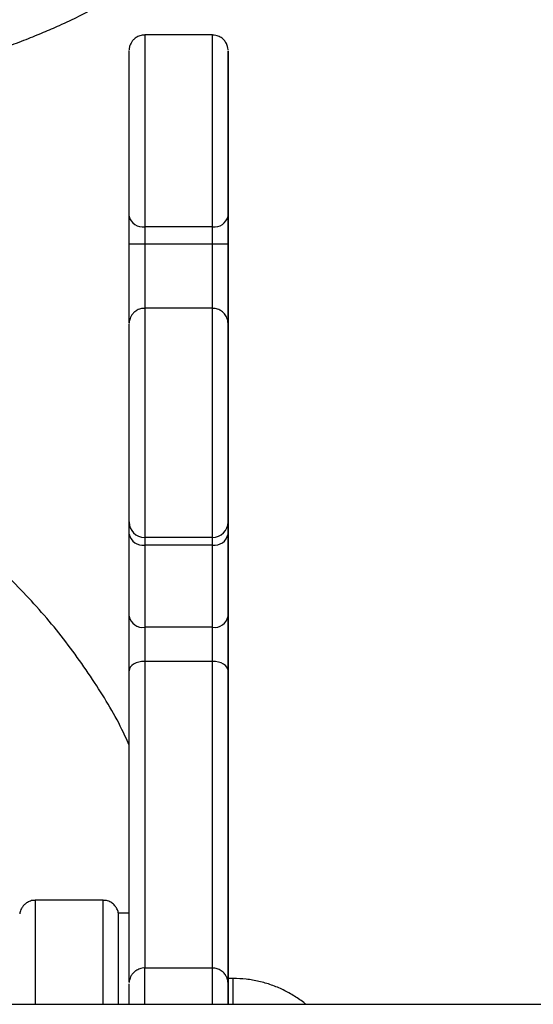
# Model space of a CAD drawing. Units: millimetres. Extents: x -4534 to 409380, y -3372 to 4577.
# Drawn here: x 197 to 296, y 2169 to 2358 of the extents above; entities that cross this region are included whole.
import ezdxf

# ---------------------------------------------------------------- set-up
doc = ezdxf.new("R2010")
doc.units = ezdxf.units.MM
doc.layers.add('Toestel 2D', color=7, linetype='Continuous', lineweight=20)

# ---------------------------------------------------------------- blocks, each defined once
blk = doc.blocks.new('RB1234')
at = {"color": 7, "linetype": 'Continuous', "lineweight": 25}
for p, q in [((-747.211, 631.276), (-748.511, 631.276)), ((-747.211, 627.598), (-748.511, 627.598)), ((-748.511, 627.598), (-748.511, 627.262)), ((-748.511, 627.262), (-748.811, 627.262)), ((-748.811, 625.753), (-748.811, 627.262)), ((-747.211, 627.262), (-748.511, 627.262)), ((-746.911, 627.262), (-747.211, 627.262)), ((-746.911, 627.262), (-746.911, 625.032)), ((-746.911, 625.032), (-746.911, 627.262)), ((-747.211, 626.033), (-748.511, 626.033)), ((-746.911, 621.822), (-746.911, 623.399)), ((-746.91, 623.399), (-746.91, 621.822)), ((-748.811, 620.125), (-748.811, 621.702)), ((-746.911, 621.702), (-746.911, 620.125)), ((-746.91, 620.125), (-746.91, 621.702)), ((-747.211, 621.636), (-748.511, 621.636)), ((-747.211, 621.49), (-748.511, 621.49)), ((-748.511, 621.49), (-748.511, 619.913)), ((-747.211, 619.913), (-747.211, 621.49)), ((-746.91, 620.484), (-746.91, 620.534)), ((-746.911, 620.484), (-746.911, 620.515)), ((-746.911, 620.484), (-746.911, 617.332)), ((-746.911, 617.332), (-746.911, 620.484)), ((-746.911, 617.332), (-746.911, 620.484)), ((-746.91, 620.484), (-746.91, 617.332)), ((-747.211, 619.913), (-748.511, 619.913)), ((-746.91, 619.525), (-746.91, 619.604)), ((-746.911, 619.525), (-746.911, 617.297)), ((-746.91, 617.297), (-746.91, 619.525)), ((-747.211, 619.26), (-748.511, 619.26)), ((-746.911, 616.378), (-746.911, 618.606)), ((-746.91, 618.606), (-746.91, 616.378)), ((-746.911, 617.332), (-746.911, 617.282)), ((-746.91, 617.332), (-746.91, 617.282)), ((-746.911, 616.909), (-746.911, 614.681)), ((-746.91, 614.681), (-746.91, 616.909)), ((-746.911, 615.995), (-746.911, 615.99)), ((-746.911, 613.761), (-746.911, 615.99)), ((-746.91, 615.99), (-746.91, 613.761)), ((-749.311, 614.676), (-750.611, 614.676)), ((-748.811, 614.426), (-749.011, 614.426)), ((-746.911, 613.676), (-746.911, 613.761)), ((-746.91, 613.761), (-746.91, 613.676)), ((-746.91, 613.676), (-746.91, 613.739)), ((-746.911, 613.676), (-746.911, 613.676)), ((-746.91, 613.676), (-746.91, 613.676)), ((-747.212, 613.376), (-748.512, 613.376)), ((-746.811, 613.176), (-746.911, 613.176)), ((-754.048, 612.68), (-737.927, 612.68))]:
    blk.add_line(p, q, dxfattribs=at)
at = {"color": 8, "linetype": 'Continuous', "lineweight": 25}
for p, q in [((-748.511, 627.262), (-748.511, 626.033)), ((-747.211, 626.03), (-747.211, 627.262)), ((-746.911, 625.032), (-746.911, 625.032)), ((-746.911, 624.241), (-746.911, 624.258)), ((-746.91, 623.926), (-746.911, 623.927)), ((-746.91, 623.399), (-746.91, 623.409)), ((-746.91, 621.834), (-746.91, 621.833)), ((-746.91, 621.822), (-746.91, 621.827)), ((-746.911, 620.723), (-746.91, 620.733)), ((-746.911, 620.542), (-746.911, 620.532)), ((-746.911, 620.515), (-746.911, 620.534)), ((-746.911, 620.484), (-746.911, 620.484)), ((-746.91, 620.484), (-746.911, 620.484)), ((-746.91, 618.612), (-746.91, 618.606)), ((-746.911, 617.332), (-746.911, 617.332)), ((-746.91, 617.332), (-746.911, 617.332)), ((-746.911, 617.297), (-746.911, 617.291)), ((-746.91, 616.618), (-746.91, 616.623)), ((-746.911, 616.389), (-746.91, 616.378)), ((-746.911, 615.982), (-746.911, 615.983)), ((-746.911, 615.983), (-746.911, 615.979)), ((-746.91, 615.99), (-746.91, 615.995)), ((-746.911, 614.675), (-746.911, 614.681)), ((-746.91, 614.081), (-746.91, 614.083)), ((-746.911, 613.676), (-746.911, 613.663))]:
    blk.add_line(p, q, dxfattribs=at)
at = {"color": 8, "linetype": 'Continuous', "lineweight": 25, "flags": 128}
for points in [[(-748.511, 631.276), (-748.511, 631.258), (-748.511, 631.204), (-748.511, 631.115), (-748.511, 630.993), (-748.511, 630.839), (-748.511, 630.657), (-748.511, 630.448), (-748.511, 630.217), (-748.511, 629.967), (-748.511, 629.703), (-748.511, 629.428), (-748.511, 629.147), (-748.511, 628.866), (-748.511, 628.588), (-748.511, 628.317), (-748.511, 628.06), (-748.511, 627.818), (-748.511, 627.598)], [(-747.211, 627.598), (-747.211, 627.818), (-747.211, 628.06), (-747.211, 628.317), (-747.211, 628.588), (-747.211, 628.866), (-747.211, 629.147), (-747.211, 629.428), (-747.211, 629.703), (-747.211, 629.967), (-747.211, 630.217), (-747.211, 630.448), (-747.211, 630.657), (-747.211, 630.839), (-747.211, 630.993), (-747.211, 631.115), (-747.211, 631.204), (-747.211, 631.258), (-747.211, 631.276), (-747.211, 631.276)], [(-746.911, 630.476), (-746.911, 630.462), (-746.911, 630.453)], [(-748.511, 626.033), (-748.511, 626.033), (-748.511, 626.01), (-748.511, 625.952), (-748.511, 625.859), (-748.511, 625.732), (-748.511, 625.575), (-748.511, 625.389), (-748.511, 625.177), (-748.511, 624.943), (-748.511, 624.692), (-748.511, 624.426), (-748.511, 624.15), (-748.511, 623.869), (-748.511, 623.587), (-748.511, 623.31), (-748.511, 623.041), (-748.511, 622.785), (-748.511, 622.546), (-748.511, 622.329), (-748.511, 622.136), (-748.511, 621.971), (-748.511, 621.836), (-748.511, 621.735), (-748.511, 621.667), (-748.511, 621.636)], [(-747.211, 621.636), (-747.211, 621.667), (-747.211, 621.735), (-747.211, 621.836), (-747.211, 621.971), (-747.211, 622.136), (-747.211, 622.329), (-747.211, 622.546), (-747.211, 622.785), (-747.211, 623.041), (-747.211, 623.31), (-747.211, 623.587), (-747.211, 623.869), (-747.211, 624.15), (-747.211, 624.426), (-747.211, 624.692), (-747.211, 624.943), (-747.211, 625.177), (-747.211, 625.389), (-747.211, 625.575), (-747.211, 625.732), (-747.211, 625.859), (-747.211, 625.952), (-747.211, 626.01), (-747.211, 626.033), (-747.211, 626.033)], [(-746.911, 625.233), (-746.911, 625.219), (-746.911, 625.21)], [(-746.91, 625.233), (-746.91, 625.219), (-746.91, 625.21)], [(-746.911, 621.607), (-746.911, 621.593), (-746.911, 621.59), (-746.911, 621.598)], [(-746.91, 621.639), (-746.91, 621.613), (-746.91, 621.59), (-746.91, 621.588)], [(-748.511, 619.26), (-748.511, 618.649), (-748.511, 618.015), (-748.511, 617.36), (-748.511, 616.686), (-748.511, 615.995), (-748.511, 615.289), (-748.511, 614.57), (-748.511, 613.842), (-748.511, 613.376)], [(-747.211, 613.377), (-747.211, 613.842), (-747.211, 614.57), (-747.211, 615.289), (-747.211, 615.995), (-747.211, 616.686), (-747.211, 617.36), (-747.211, 618.015), (-747.211, 618.649), (-747.211, 619.26)], [(-746.911, 617.304), (-746.911, 617.295), (-746.911, 617.269)], [(-746.91, 617.294), (-746.91, 617.295), (-746.91, 617.304)], [(-746.91, 615.993), (-746.91, 615.991), (-746.91, 615.982)], [(-750.611, 614.676), (-750.611, 614.664), (-750.611, 614.616), (-750.611, 614.534), (-750.611, 614.417), (-750.611, 614.266), (-750.611, 614.084), (-750.611, 613.872), (-750.611, 613.633), (-750.611, 613.368), (-750.611, 613.081), (-750.611, 612.774), (-750.611, 612.68)], [(-749.311, 612.68), (-749.311, 612.774), (-749.311, 613.081), (-749.311, 613.368), (-749.311, 613.633), (-749.311, 613.872), (-749.311, 614.084), (-749.311, 614.266), (-749.311, 614.417), (-749.311, 614.534), (-749.311, 614.616), (-749.311, 614.664), (-749.311, 614.676)], [(-748.512, 613.376), (-748.512, 613.375), (-748.512, 613.348), (-748.512, 613.285), (-748.512, 613.187), (-748.512, 613.057), (-748.512, 612.896), (-748.512, 612.706), (-748.512, 612.68)], [(-747.212, 612.68), (-747.212, 612.706), (-747.212, 612.896), (-747.212, 613.057), (-747.212, 613.187), (-747.212, 613.285), (-747.212, 613.348), (-747.212, 613.375), (-747.212, 613.376)], [(-746.811, 612.68), (-746.811, 612.787), (-746.811, 612.931), (-746.811, 613.043), (-746.811, 613.122), (-746.811, 613.166), (-746.811, 613.176)], [(-746.912, 613.044), (-746.912, 613.046), (-746.912, 613.075), (-746.912, 613.076)]]:
    blk.add_lwpolyline(points, dxfattribs=at)
at = {"color": 7, "linetype": 'Continuous', "lineweight": 25, "flags": 128}
for points in [[(-748.811, 627.8), (-748.811, 628.008), (-748.811, 628.238), (-748.811, 628.483), (-748.811, 628.741), (-748.811, 629.005), (-748.811, 629.27), (-748.811, 629.532), (-748.811, 629.784), (-748.811, 630.023), (-748.811, 630.244), (-748.811, 630.441), (-748.811, 630.612), (-748.811, 630.753), (-748.811, 630.861), (-748.811, 630.934), (-748.811, 630.971), (-748.811, 630.976)], [(-746.911, 627.8), (-746.911, 628.008), (-746.911, 628.238), (-746.91, 628.483), (-746.91, 628.741), (-746.91, 629.005), (-746.91, 629.27), (-746.91, 629.532), (-746.911, 629.784), (-746.911, 630.023), (-746.911, 630.244), (-746.911, 630.441), (-746.911, 630.612), (-746.911, 630.753), (-746.911, 630.861), (-746.911, 630.934), (-746.911, 630.971), (-746.911, 630.971), (-746.911, 630.934), (-746.911, 630.861), (-746.911, 630.753), (-746.911, 630.612), (-746.911, 630.441), (-746.911, 630.244), (-746.911, 630.023), (-746.911, 629.784), (-746.911, 629.532), (-746.911, 629.27), (-746.911, 629.005), (-746.911, 628.741), (-746.911, 628.483), (-746.911, 628.238), (-746.911, 628.008), (-746.911, 627.8)], [(-746.911, 630.066), (-746.911, 629.894), (-746.911, 629.701), (-746.911, 629.492), (-746.911, 629.273), (-746.911, 629.048), (-746.911, 628.824), (-746.911, 628.606), (-746.911, 628.4), (-746.911, 628.213), (-746.911, 628.047), (-746.911, 627.908), (-746.911, 627.799), (-746.911, 627.724), (-746.911, 627.683), (-746.911, 627.678), (-746.911, 627.71), (-746.911, 627.777), (-746.911, 627.878), (-746.911, 628.01), (-746.911, 628.169), (-746.911, 628.352), (-746.911, 628.553), (-746.911, 628.768), (-746.911, 628.991), (-746.911, 629.217), (-746.911, 629.438), (-746.911, 629.651), (-746.911, 629.848), (-746.911, 630.025), (-746.911, 630.178), (-746.911, 630.302), (-746.911, 630.395), (-746.911, 630.453), (-746.911, 630.476), (-746.911, 630.476)], [(-746.911, 630.453), (-746.911, 630.413), (-746.911, 630.328), (-746.911, 630.212), (-746.911, 630.066)], [(-748.811, 627.262), (-748.811, 627.336), (-748.811, 627.409), (-748.811, 627.48), (-748.811, 627.55), (-748.811, 627.618), (-748.811, 627.682), (-748.811, 627.743), (-748.811, 627.8)], [(-746.911, 627.8), (-746.911, 627.743), (-746.911, 627.682), (-746.911, 627.618), (-746.911, 627.55), (-746.911, 627.48), (-746.911, 627.409), (-746.911, 627.336), (-746.911, 627.262)], [(-746.911, 627.262), (-746.911, 627.336), (-746.911, 627.409), (-746.911, 627.48), (-746.911, 627.55), (-746.911, 627.618), (-746.911, 627.682), (-746.911, 627.743), (-746.911, 627.8)], [(-747.211, 627.262), (-747.211, 627.308), (-747.211, 627.354), (-747.211, 627.398), (-747.211, 627.442), (-747.211, 627.484), (-747.211, 627.524), (-747.211, 627.563), (-747.211, 627.598)], [(-748.811, 621.935), (-748.811, 621.967), (-748.811, 622.035), (-748.811, 622.138), (-748.811, 622.274), (-748.811, 622.44), (-748.811, 622.634), (-748.811, 622.851), (-748.811, 623.088), (-748.811, 623.338), (-748.811, 623.599), (-748.811, 623.864), (-748.811, 624.129), (-748.811, 624.387), (-748.811, 624.635), (-748.811, 624.867), (-748.811, 625.079), (-748.811, 625.267), (-748.811, 625.427), (-748.811, 625.556), (-748.811, 625.651), (-748.811, 625.71), (-748.811, 625.733), (-748.811, 625.733)], [(-746.911, 623.926), (-746.911, 624.189), (-746.911, 624.446), (-746.911, 624.691), (-746.911, 624.919), (-746.911, 625.125), (-746.911, 625.307), (-746.911, 625.46), (-746.911, 625.581), (-746.911, 625.668), (-746.911, 625.719), (-746.911, 625.733), (-746.911, 625.71), (-746.911, 625.651), (-746.911, 625.556), (-746.911, 625.427), (-746.911, 625.267), (-746.911, 625.079), (-746.911, 624.867), (-746.911, 624.635), (-746.911, 624.387), (-746.911, 624.129), (-746.911, 623.864), (-746.911, 623.599), (-746.911, 623.338), (-746.911, 623.088), (-746.911, 622.851), (-746.911, 622.634), (-746.911, 622.44), (-746.911, 622.274), (-746.911, 622.138), (-746.911, 622.035), (-746.911, 621.967), (-746.911, 621.935)], [(-746.91, 621.935), (-746.91, 621.967), (-746.91, 622.035), (-746.91, 622.138), (-746.91, 622.274), (-746.91, 622.44), (-746.91, 622.634), (-746.91, 622.851), (-746.91, 623.088), (-746.91, 623.338), (-746.91, 623.599), (-746.91, 623.864), (-746.91, 624.129), (-746.91, 624.387), (-746.91, 624.635), (-746.91, 624.867), (-746.91, 625.079), (-746.91, 625.267), (-746.91, 625.427), (-746.91, 625.556), (-746.91, 625.651), (-746.91, 625.71), (-746.91, 625.733), (-746.91, 625.719), (-746.91, 625.668), (-746.91, 625.581), (-746.91, 625.46), (-746.91, 625.307), (-746.91, 625.125), (-746.91, 624.919), (-746.91, 624.691), (-746.91, 624.446), (-746.91, 624.189), (-746.91, 623.926)], [(-746.911, 624.823), (-746.911, 624.651), (-746.911, 624.459), (-746.911, 624.25), (-746.911, 624.03), (-746.911, 623.805), (-746.911, 623.581), (-746.911, 623.363), (-746.911, 623.158), (-746.911, 622.97), (-746.911, 622.804), (-746.911, 622.665), (-746.911, 622.556), (-746.911, 622.481), (-746.911, 622.44), (-746.911, 622.436), (-746.911, 622.467), (-746.911, 622.534), (-746.911, 622.635), (-746.911, 622.767), (-746.911, 622.926), (-746.911, 623.109), (-746.911, 623.31), (-746.911, 623.526), (-746.911, 623.749), (-746.911, 623.974), (-746.911, 624.195), (-746.911, 624.408), (-746.911, 624.605), (-746.911, 624.782), (-746.911, 624.935), (-746.911, 625.059), (-746.911, 625.152), (-746.911, 625.21), (-746.911, 625.233), (-746.911, 625.233)], [(-746.911, 625.21), (-746.911, 625.17), (-746.911, 625.086), (-746.911, 624.969), (-746.911, 624.823)], [(-746.91, 624.823), (-746.91, 624.651), (-746.91, 624.459), (-746.91, 624.25), (-746.91, 624.03), (-746.91, 623.805), (-746.91, 623.581), (-746.91, 623.363), (-746.91, 623.158), (-746.91, 622.97), (-746.91, 622.804), (-746.91, 622.665), (-746.91, 622.556), (-746.91, 622.481), (-746.91, 622.44), (-746.91, 622.436), (-746.91, 622.467), (-746.91, 622.534), (-746.91, 622.635), (-746.91, 622.767), (-746.91, 622.926), (-746.91, 623.109), (-746.91, 623.31), (-746.91, 623.526), (-746.91, 623.749), (-746.91, 623.974), (-746.91, 624.195), (-746.91, 624.408), (-746.91, 624.605), (-746.91, 624.782), (-746.91, 624.935), (-746.91, 625.059), (-746.91, 625.152), (-746.91, 625.21), (-746.91, 625.233), (-746.91, 625.233)], [(-746.91, 625.21), (-746.91, 625.17), (-746.91, 625.086), (-746.91, 624.969), (-746.91, 624.823)], [(-746.911, 625.032), (-746.911, 624.89), (-746.911, 624.753), (-746.911, 624.624), (-746.911, 624.509), (-746.911, 624.41), (-746.911, 624.33), (-746.911, 624.273), (-746.911, 624.241)], [(-746.91, 624.241), (-746.911, 624.273), (-746.911, 624.33), (-746.911, 624.41), (-746.911, 624.509), (-746.911, 624.624), (-746.911, 624.753), (-746.911, 624.89), (-746.911, 625.032)], [(-746.911, 624.241), (-746.911, 624.116), (-746.911, 623.952), (-746.911, 623.748), (-746.911, 623.506), (-746.911, 623.227), (-746.911, 622.91), (-746.911, 622.557), (-746.911, 622.169), (-746.911, 621.747)], [(-746.91, 621.747), (-746.91, 622.169), (-746.91, 622.557), (-746.91, 622.91), (-746.91, 623.227), (-746.91, 623.506), (-746.91, 623.748), (-746.91, 623.952), (-746.91, 624.116), (-746.91, 624.241)], [(-746.911, 623.399), (-746.911, 623.454), (-746.911, 623.512), (-746.911, 623.575), (-746.911, 623.641), (-746.911, 623.709), (-746.911, 623.78), (-746.911, 623.852), (-746.911, 623.926)], [(-746.91, 623.926), (-746.91, 623.852), (-746.91, 623.78), (-746.91, 623.709), (-746.91, 623.641), (-746.91, 623.575), (-746.91, 623.512), (-746.91, 623.454), (-746.91, 623.399)], [(-748.811, 621.702), (-748.811, 621.752), (-748.811, 621.796), (-748.811, 621.835), (-748.811, 621.868), (-748.811, 621.894), (-748.811, 621.915), (-748.811, 621.928), (-748.811, 621.935)], [(-746.911, 621.935), (-746.911, 621.928), (-746.911, 621.915), (-746.911, 621.894), (-746.911, 621.868), (-746.911, 621.835), (-746.911, 621.796), (-746.911, 621.752), (-746.911, 621.702)], [(-746.91, 621.702), (-746.91, 621.752), (-746.91, 621.796), (-746.91, 621.835), (-746.91, 621.868), (-746.91, 621.894), (-746.91, 621.915), (-746.91, 621.928), (-746.91, 621.935)], [(-746.911, 620.484), (-746.911, 620.708), (-746.911, 620.926), (-746.911, 621.132), (-746.911, 621.32), (-746.911, 621.485), (-746.91, 621.622), (-746.91, 621.726), (-746.91, 621.797), (-746.91, 621.831), (-746.91, 621.834)], [(-746.911, 621.786), (-746.911, 621.827), (-746.911, 621.831), (-746.911, 621.797), (-746.911, 621.726), (-746.911, 621.622), (-746.911, 621.485), (-746.911, 621.32), (-746.911, 621.132), (-746.911, 620.926), (-746.911, 620.708), (-746.911, 620.484)], [(-746.911, 621.598), (-746.911, 621.613), (-746.911, 621.66), (-746.911, 621.731), (-746.911, 621.822)], [(-746.911, 620.733), (-746.911, 620.899), (-746.911, 621.056), (-746.911, 621.202), (-746.911, 621.339), (-746.911, 621.466), (-746.911, 621.583), (-746.911, 621.689), (-746.911, 621.786)], [(-746.911, 621.747), (-746.911, 621.673), (-746.911, 621.62), (-746.911, 621.607)], [(-746.91, 621.833), (-746.91, 621.827), (-746.91, 621.786)], [(-746.91, 621.822), (-746.91, 621.731), (-746.91, 621.66), (-746.91, 621.639)], [(-746.91, 621.786), (-746.91, 621.689), (-746.91, 621.583), (-746.91, 621.466), (-746.91, 621.339), (-746.91, 621.202), (-746.91, 621.056), (-746.91, 620.899), (-746.91, 620.733)], [(-746.91, 621.588), (-746.91, 621.593), (-746.91, 621.62), (-746.91, 621.673), (-746.91, 621.747)], [(-747.211, 621.49), (-747.211, 621.521), (-747.211, 621.549), (-747.211, 621.573), (-747.211, 621.593), (-747.211, 621.61), (-747.211, 621.623), (-747.211, 621.631), (-747.211, 621.636)], [(-746.911, 618.606), (-746.911, 618.778), (-746.911, 618.972), (-746.911, 619.182), (-746.911, 619.403), (-746.911, 619.628), (-746.911, 619.852), (-746.911, 620.067), (-746.911, 620.268), (-746.911, 620.449), (-746.911, 620.606), (-746.911, 620.733)], [(-746.91, 620.733), (-746.91, 620.606), (-746.91, 620.449), (-746.91, 620.268), (-746.91, 620.067), (-746.91, 619.852), (-746.91, 619.628), (-746.91, 619.403), (-746.91, 619.182), (-746.91, 618.972), (-746.91, 618.778), (-746.91, 618.606)], [(-746.911, 620.532), (-746.911, 620.447), (-746.911, 620.353), (-746.911, 620.25), (-746.911, 620.138), (-746.911, 620.018), (-746.911, 619.888), (-746.911, 619.75), (-746.911, 619.604)], [(-746.91, 619.604), (-746.91, 619.75), (-746.91, 619.888), (-746.91, 620.018), (-746.91, 620.138), (-746.91, 620.25), (-746.91, 620.353), (-746.91, 620.447), (-746.91, 620.532)], [(-748.811, 619.081), (-748.811, 619.202), (-748.811, 619.335), (-748.811, 619.474), (-748.811, 619.617), (-748.811, 619.758), (-748.811, 619.892), (-748.811, 620.016), (-748.811, 620.125)], [(-746.911, 620.125), (-746.911, 620.016), (-746.911, 619.892), (-746.911, 619.758), (-746.911, 619.617), (-746.911, 619.474), (-746.911, 619.335), (-746.911, 619.202), (-746.911, 619.081)], [(-746.91, 619.081), (-746.91, 619.202), (-746.91, 619.335), (-746.91, 619.474), (-746.91, 619.617), (-746.91, 619.758), (-746.91, 619.892), (-746.91, 620.016), (-746.91, 620.125)], [(-748.511, 619.913), (-748.511, 619.845), (-748.511, 619.767), (-748.511, 619.683), (-748.511, 619.595), (-748.511, 619.506), (-748.511, 619.419), (-748.511, 619.336), (-748.511, 619.26)], [(-747.211, 619.26), (-747.211, 619.336), (-747.211, 619.419), (-747.211, 619.506), (-747.211, 619.595), (-747.211, 619.683), (-747.211, 619.767), (-747.211, 619.845), (-747.211, 619.913)], [(-748.511, 619.26), (-748.57, 619.257), (-748.626, 619.247), (-748.678, 619.23), (-748.723, 619.208), (-748.761, 619.18), (-748.788, 619.149), (-748.805, 619.116), (-748.811, 619.081)], [(-746.911, 619.081), (-746.917, 619.116), (-746.934, 619.149), (-746.962, 619.18), (-746.999, 619.208), (-747.045, 619.23), (-747.096, 619.247), (-747.153, 619.257), (-747.211, 619.26)], [(-748.811, 613.105), (-748.811, 613.782), (-748.811, 614.495), (-748.811, 615.197), (-748.811, 615.888), (-748.811, 616.563), (-748.811, 617.222), (-748.811, 617.863), (-748.811, 618.483), (-748.811, 619.081)], [(-746.911, 619.081), (-746.911, 618.483), (-746.911, 617.863), (-746.911, 617.222), (-746.911, 616.563), (-746.911, 615.888), (-746.911, 615.197), (-746.911, 614.495), (-746.911, 613.782), (-746.911, 613.062)], [(-746.91, 613.176), (-746.91, 613.782), (-746.91, 614.495), (-746.91, 615.197), (-746.91, 615.888), (-746.91, 616.563), (-746.91, 617.222), (-746.91, 617.863), (-746.91, 618.483), (-746.91, 619.081)], [(-746.911, 617.332), (-746.911, 617.106), (-746.911, 616.886), (-746.911, 616.679), (-746.911, 616.49), (-746.911, 616.326), (-746.911, 616.189), (-746.911, 616.085), (-746.911, 616.016), (-746.911, 615.984), (-746.911, 615.982)], [(-746.91, 615.982), (-746.91, 615.984), (-746.91, 616.016), (-746.91, 616.085), (-746.91, 616.189), (-746.911, 616.326), (-746.911, 616.49), (-746.911, 616.679), (-746.911, 616.886), (-746.911, 617.106), (-746.911, 617.332)], [(-746.911, 616.623), (-746.911, 616.809), (-746.911, 616.971), (-746.911, 617.104), (-746.911, 617.206), (-746.911, 617.273), (-746.911, 617.303), (-746.911, 617.304)], [(-746.91, 617.304), (-746.91, 617.303), (-746.91, 617.273), (-746.91, 617.206), (-746.91, 617.104), (-746.91, 616.971), (-746.91, 616.809), (-746.91, 616.623)], [(-746.911, 617.269), (-746.911, 617.25), (-746.911, 617.169), (-746.911, 617.054), (-746.911, 616.909)], [(-746.91, 616.909), (-746.91, 617.054), (-746.91, 617.169), (-746.91, 617.25), (-746.91, 617.294)], [(-746.911, 614.083), (-746.911, 614.413), (-746.911, 614.741), (-746.911, 615.065), (-746.911, 615.386), (-746.911, 615.702), (-746.911, 616.014), (-746.911, 616.321), (-746.911, 616.623)], [(-746.91, 616.623), (-746.91, 616.321), (-746.91, 616.014), (-746.91, 615.702), (-746.91, 615.386), (-746.91, 615.065), (-746.91, 614.741), (-746.91, 614.413), (-746.91, 614.083)], [(-746.911, 615.983), (-746.911, 615.991), (-746.911, 616.035), (-746.911, 616.116), (-746.911, 616.231), (-746.911, 616.378)], [(-746.91, 616.378), (-746.91, 616.231), (-746.91, 616.116), (-746.91, 616.035), (-746.91, 615.993)], [(-746.911, 615.99), (-746.911, 615.997), (-746.911, 616.002), (-746.911, 616.004), (-746.911, 616.004), (-746.911, 616.001), (-746.911, 615.996), (-746.911, 615.988), (-746.911, 615.979)], [(-746.91, 615.979), (-746.91, 615.988), (-746.91, 615.996), (-746.91, 616.001), (-746.91, 616.004), (-746.91, 616.004), (-746.91, 616.002), (-746.91, 615.997), (-746.91, 615.99)], [(-746.911, 615.979), (-746.911, 615.713), (-746.911, 615.442), (-746.911, 615.167), (-746.911, 614.888), (-746.911, 614.606), (-746.911, 614.32), (-746.911, 614.031), (-746.911, 613.739)], [(-746.91, 613.739), (-746.91, 614.031), (-746.91, 614.32), (-746.91, 614.606), (-746.91, 614.888), (-746.91, 615.167), (-746.91, 615.442), (-746.91, 615.713), (-746.91, 615.979)], [(-746.911, 614.681), (-746.911, 614.507), (-746.911, 614.312), (-746.911, 614.1), (-746.911, 613.877), (-746.911, 613.65), (-746.911, 613.426), (-746.911, 613.209), (-746.911, 613.008), (-746.911, 612.826), (-746.911, 612.68)], [(-746.91, 613.176), (-746.91, 613.209), (-746.91, 613.426), (-746.91, 613.65), (-746.91, 613.877), (-746.91, 614.1), (-746.91, 614.312), (-746.91, 614.507), (-746.91, 614.681)], [(-749.011, 612.68), (-749.011, 612.801), (-749.011, 613.086), (-749.011, 613.351), (-749.011, 613.591), (-749.011, 613.805), (-749.011, 613.991), (-749.011, 614.145), (-749.011, 614.267), (-749.011, 614.355), (-749.011, 614.408), (-749.011, 614.426)], [(-746.911, 612.68), (-746.911, 612.82), (-746.911, 613), (-746.911, 613.199), (-746.911, 613.413), (-746.911, 613.636), (-746.911, 613.861), (-746.911, 614.083)], [(-746.91, 614.083), (-746.91, 613.861), (-746.91, 613.636), (-746.91, 613.413), (-746.91, 613.199), (-746.91, 613.176)], [(-746.911, 612.68), (-746.911, 612.787), (-746.911, 612.931), (-746.911, 613.043), (-746.911, 613.122), (-746.911, 613.166), (-746.911, 613.176)], [(-748.812, 612.68), (-748.812, 612.823), (-748.812, 612.939), (-748.812, 613.02), (-748.812, 613.066), (-748.812, 613.076)], [(-746.912, 613.076), (-746.912, 613.066), (-746.912, 613.02), (-746.912, 612.939), (-746.912, 612.823), (-746.912, 612.68)], [(-746.912, 612.68), (-746.912, 612.748), (-746.912, 612.881), (-746.912, 612.981), (-746.912, 613.044)], [(-746.911, 613.062), (-746.911, 612.923), (-746.911, 612.792), (-746.911, 612.68)]]:
    blk.add_lwpolyline(points, dxfattribs=at)
at = {"color": 7, "linetype": 'Continuous', "lineweight": 25}
for centre, radius, start, end in [((-748.552, 627.861), 0.266, 193.3101, 278.9022), ((-747.17, 627.861), 0.266, 261.1, 346.6834), ((-748.512, 621.936), 0.3, 180.0348, 270.0337), ((-747.211, 621.936), 0.3, 269.9672, 359.9643), ((-748.549, 621.755), 0.268, 191.4172, 278.0501), ((-747.174, 621.755), 0.268, 261.95, 348.5763), ((-741.197, 621.563), 7.314, 179.4334, 180.576), ((-748.549, 620.178), 0.268, 191.4172, 278.0501), ((-747.174, 620.178), 0.268, 261.9515, 348.5748)]:
    blk.add_arc(centre, radius, start, end, dxfattribs=at)
for points, knots in [([(-749.281, 631.953), (-749.286, 631.945), (-749.314, 631.9), (-749.48, 631.791), (-749.768, 631.631), (-750.107, 631.472), (-750.455, 631.322), (-750.792, 631.185), (-751.158, 631.044), (-751.607, 630.878), (-752.145, 630.687), (-752.779, 630.473), (-753.437, 630.258), (-754.176, 630.023), (-754.99, 629.771), (-755.583, 629.593), (-755.88, 629.504)], [0, 0, 0, 0, 0.016843, 0.096977, 0.17154, 0.247844, 0.301396, 0.354961, 0.410033, 0.465113, 0.545299, 0.625522, 0.707768, 0.790033, 0.894837, 1, 1, 1, 1]), ([(-748.51, 631.273), (-748.519, 631.274), (-748.558, 631.278), (-748.622, 631.258), (-748.692, 631.219), (-748.741, 631.172), (-748.774, 631.123), (-748.794, 631.077), (-748.805, 631.039), (-748.809, 631.011), (-748.81, 630.996), (-748.81, 630.99)], [0, 0, 0, 0, 0.05636, 0.258494, 0.428069, 0.575493, 0.703672, 0.812556, 0.900624, 0.965722, 1, 1, 1, 1]), ([(-746.911, 630.992), (-746.911, 630.993), (-746.912, 631.013), (-746.921, 631.064), (-746.949, 631.13), (-746.998, 631.192), (-747.061, 631.24), (-747.136, 631.272), (-747.188, 631.273), (-747.21, 631.273)], [0, 0, 0, 0, 0.009962, 0.137104, 0.331236, 0.480627, 0.65794, 0.852965, 1, 1, 1, 1]), ([(-748.511, 626.03), (-748.532, 626.03), (-748.581, 626.03), (-748.651, 626.002), (-748.712, 625.96), (-748.755, 625.911), (-748.783, 625.863), (-748.8, 625.82), (-748.807, 625.784), (-748.81, 625.762), (-748.811, 625.751), (-748.811, 625.749)], [0, 0, 0, 0, 0.132518, 0.322289, 0.483931, 0.624974, 0.746865, 0.848945, 0.929356, 0.985968, 1, 1, 1, 1]), ([(-746.912, 625.751), (-746.913, 625.759), (-746.915, 625.783), (-746.927, 625.839), (-746.961, 625.906), (-747.021, 625.969), (-747.092, 626.012), (-747.16, 626.034), (-747.201, 626.031), (-747.212, 626.03)], [0, 0, 0, 0, 0.056385, 0.155461, 0.378063, 0.544904, 0.726885, 0.927047, 1, 1, 1, 1]), ([(-748.811, 617.649), (-748.837, 617.709), (-749.008, 618.108), (-749.434, 618.818), (-750.096, 619.761), (-750.873, 620.645), (-751.683, 621.407), (-752.505, 622.057), (-753.379, 622.649), (-754.362, 623.204), (-755.453, 623.705), (-756.582, 624.111), (-757.616, 624.405), (-758.28, 624.524), (-758.549, 624.572)], [0, 0, 0, 0, 0.015848, 0.104833, 0.199389, 0.294204, 0.388809, 0.468033, 0.547263, 0.643919, 0.740583, 0.837186, 0.933795, 1, 1, 1, 1]), ([(-746.911, 621.589), (-746.911, 621.589), (-746.911, 621.59), (-746.911, 621.594), (-746.911, 621.598)], [0, 0, 0, 0, 0.184776, 1, 1, 1, 1]), ([(-746.91, 617.291), (-746.91, 617.293), (-746.91, 617.302), (-746.91, 617.302), (-746.91, 617.303)], [0, 0, 0, 0, 0.328874, 1, 1, 1, 1]), ([(-746.911, 615.983), (-746.911, 615.983), (-746.911, 615.983), (-746.911, 615.984), (-746.911, 615.984)], [0, 0, 0, 0, 0.424096, 1, 1, 1, 1]), ([(-750.61, 614.673), (-750.619, 614.674), (-750.659, 614.678), (-750.723, 614.657), (-750.792, 614.619), (-750.841, 614.571), (-750.874, 614.522), (-750.894, 614.477), (-750.904, 614.441), (-750.907, 614.421), (-750.908, 614.413)], [0, 0, 0, 0, 0.061443, 0.274037, 0.452479, 0.607655, 0.742544, 0.857071, 0.949637, 1, 1, 1, 1]), ([(-749.011, 614.38), (-749.011, 614.38), (-749.011, 614.381), (-749.011, 614.383), (-749.011, 614.389), (-749.012, 614.403), (-749.015, 614.428), (-749.025, 614.473), (-749.049, 614.529), (-749.097, 614.591), (-749.162, 614.641), (-749.236, 614.672), (-749.288, 614.673), (-749.31, 614.673)], [0, 0, 0, 0, 0.008912, 0.017259, 0.02665, 0.05037, 0.109504, 0.184539, 0.34486, 0.4973, 0.673707, 0.861492, 1, 1, 1, 1]), ([(-748.511, 613.376), (-748.511, 613.376), (-748.544, 613.381), (-748.604, 613.364), (-748.678, 613.329), (-748.732, 613.283), (-748.769, 613.234), (-748.792, 613.188), (-748.804, 613.147), (-748.809, 613.118), (-748.81, 613.102), (-748.811, 613.097)], [0, 0, 0, 0, 0.002922, 0.218184, 0.396719, 0.551127, 0.685702, 0.800846, 0.895326, 0.967005, 1, 1, 1, 1]), ([(-746.912, 613.042), (-746.912, 613.046), (-746.912, 613.069), (-746.912, 613.076), (-746.912, 613.076), (-746.912, 613.079), (-746.912, 613.081), (-746.912, 613.085), (-746.912, 613.094), (-746.914, 613.118), (-746.921, 613.155), (-746.939, 613.206), (-746.976, 613.268), (-747.038, 613.326), (-747.121, 613.368), (-747.18, 613.373), (-747.209, 613.375)], [0, 0, 0, 0, 0.070112, 0.375053, 0.413914, 0.420129, 0.424104, 0.428211, 0.438038, 0.458319, 0.518648, 0.576335, 0.659817, 0.783187, 0.889439, 1, 1, 1, 1]), ([(-745.422, 612.68), (-745.427, 612.685), (-745.493, 612.744), (-745.636, 612.839), (-745.85, 612.96), (-746.079, 613.055), (-746.318, 613.124), (-746.563, 613.168), (-746.728, 613.172), (-746.81, 613.175)], [0, 0, 0, 0, 0.013892, 0.176239, 0.339999, 0.504714, 0.670071, 0.835851, 1, 1, 1, 1])]:
    blk.add_open_spline(points, degree=3, knots=knots, dxfattribs=at)
blk = doc.blocks.new('VPL-14-RB1234')
at = {"layer": 'Toestel 2D', "color": 2, "xscale": 10, "yscale": 10, "zscale": 10}
blk.add_blockref('RB1234', (7706.49, -3957.43), dxfattribs=at)

msp = doc.modelspace()

# ---------------------------------------------------------------- block references
msp.add_blockref('VPL-14-RB1234', (0, 0))

doc.saveas('drawing.dxf')
